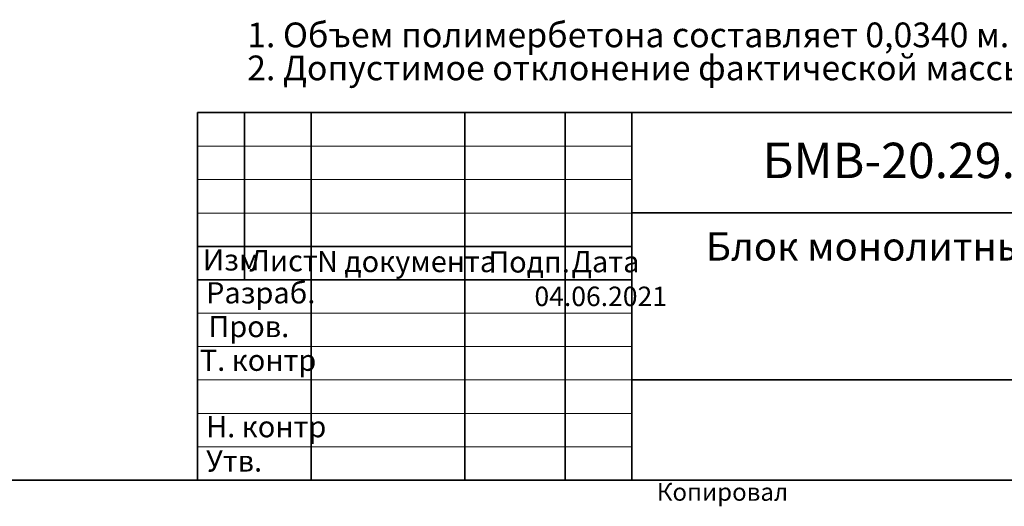
# Model space of a CAD drawing. Units: millimetres. Extents: x 8 to 458, y 1 to 291.
# Drawn here: x 203 to 351, y 1 to 74 of the extents above; entities that cross this region are included whole.
import ezdxf

# ---------------------------------------------------------------- set-up
doc = ezdxf.new("R2010")
doc.units = ezdxf.units.MM
doc.layers.add('FORMAT', color=7, linetype='Continuous')
doc.styles.add('SLDTEXTSTYLE0', font='TXT', dxfattribs={"width": 0.7, "bigfont": 'bigfont'})
doc.styles.add('SLDTEXTSTYLE1', font='TXT', dxfattribs={"width": 0.7})

# ---------------------------------------------------------------- blocks, each defined once
blk = doc.blocks.new('SW_NOTE_0')
at = {"layer": 'FORMAT', "color": 0, "char_height": 3.7042, "attachment_point": 1, "style": 'SLDTEXTSTYLE0'}
for s, insert in [('1. Объем полимербетона составляет 0,0340 м. куб.', (12.04, 4.76)), ('2. Допустимое отклонение фактической массы от номинальной может составлять до 8%', (12.04, -0.18))]:
    blk.add_mtext(s, dxfattribs=dict(at, insert=insert))
blk = doc.blocks.new('SW_NOTE_0_1')
at = {"layer": 'FORMAT', "color": 0, "insert": (18.39, 5.44), "char_height": 4.2333, "attachment_point": 2, "style": 'SLDTEXTSTYLE0'}
blk.add_mtext('Блок монолитный', dxfattribs=at)

msp = doc.modelspace()

# ---------------------------------------------------------------- linework, layer by layer
at = {"layer": 'FORMAT', "lineweight": 35}
msp.add_line((230, 60), (415, 60), dxfattribs=at)
at = {"layer": 'FORMAT', "color": 7, "lineweight": 35}
for p, q in [((230, 60), (230, 4.9776)), ((230, 60), (230, 34.9776)), ((237, 35), (237, 60)), ((247, 60), (247, 5)), ((270, 5), (270, 60)), ((285, 60), (285, 5)), ((295, 4.9776), (295, 59.9776)), ((295, 44.9776), (295, 59.9776)), ((294.9999, 45), (414.9999, 45)), ((295, 39.9776), (230, 39.9776)), ((295, 34.9776), (295, 39.9776)), ((230, 34.9776), (295, 34.9776)), ((295, 20), (415, 20)), ((295, 20), (295, 4.9776)), ((20, 5), (415, 5)), ((230, 5), (415, 5))]:
    msp.add_line(p, q, dxfattribs=at)
at = {"layer": 'FORMAT', "color": 7, "lineweight": 18}
for p, q in [((230, 55), (295, 55)), ((230, 50), (295, 50)), ((295, 44.9776), (230, 44.9776)), ((230, 30), (295, 30)), ((230, 25), (295, 25)), ((230, 20), (295, 20)), ((230, 15), (295, 15)), ((230, 10), (295, 10))]:
    msp.add_line(p, q, dxfattribs=at)

# ---------------------------------------------------------------- block references
at = {"layer": 'FORMAT'}
msp.add_blockref('SW_NOTE_0', (225.3865, 68.7166), dxfattribs=at)
at = {"layer": 'FORMAT', "color": 7}
msp.add_blockref('SW_NOTE_0_1', (313.481, 36.659), dxfattribs=at)

# ---------------------------------------------------------------- texts
at = {"layer": 'FORMAT', "color": 7, "style": 'SLDTEXTSTYLE0'}
for s, insert, char_height, attachment_point in [('БМВ-20.29.41-РПУ-П-3', (352.7856, 55.4927), 5.291667, 2), ('Изм', (230.7851, 39.555), 3.175, 1), ('Лист', (237.7594, 39.4306), 3.175, 1), ('N документа', (247.8731, 39.31), 3.175, 1), ('Подп.', (273.5168, 39.2518), 3.175, 1), ('Дата', (285.9571, 39.2855), 3.175, 1), ('Разраб.', (231.27, 34.6271), 3.175, 1), ('Пров.', (231.6169, 29.5841), 3.175, 1), ('Т. контр', (230.33, 24.5439), 3.175, 1), ('Н. контр', (231.27, 14.6073), 3.175, 1), ('Утв.', (231.27, 9.4708), 3.175, 1), ('Копировал', (298.746, 4.5774), 2.64583, 1)]:
    msp.add_mtext(s, dxfattribs=dict(at, insert=insert, char_height=char_height, attachment_point=attachment_point))
at = {"layer": 'FORMAT', "insert": (290.345, 33.9634), "char_height": 2.91042, "attachment_point": 2, "style": 'SLDTEXTSTYLE1'}
msp.add_mtext('04.06.2021', dxfattribs=at)

doc.saveas('drawing.dxf')
